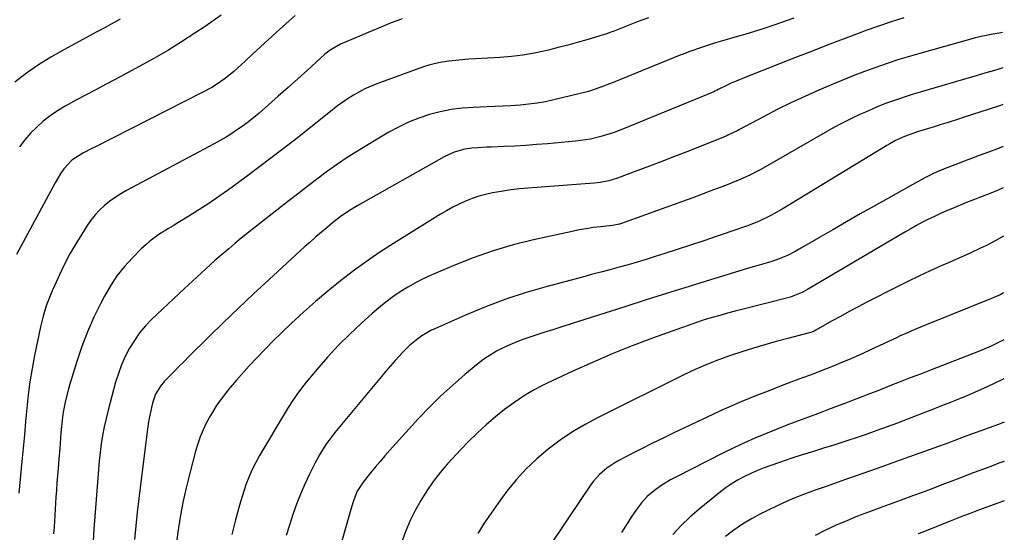
# Model space of a CAD drawing. Units: inches. Extents: x 1846623 to 1851997, y 426470 to 431729.
# Drawn here: x 1851608 to 1851985, y 429782 to 429978 of the extents above; entities that cross this region are included whole.
import ezdxf

# ---------------------------------------------------------------- set-up
doc = ezdxf.new("R2010")
doc.units = ezdxf.units.IN
doc.header["$MEASUREMENT"] = 0
doc.layers.add('7', color=7, linetype='Continuous')
doc.layers.add('8', color=7, linetype='Continuous')

msp = doc.modelspace()

# ---------------------------------------------------------------- linework, layer by layer
at = {"layer": '7', "color": 18}
for points in [[(1851646.66, 429978.19, 1828), (1851644.37, 429976.92, 1828), (1851642.08, 429975.66, 1828), (1851639.78, 429974.4, 1828), (1851637.48, 429973.16, 1828), (1851635.17, 429971.92, 1828), (1851625.06, 429966.49, 1828), (1851620.17, 429963.69, 1828), (1851615.39, 429960.71, 1828), (1851610.78, 429957.47, 1828), (1851606.29, 429954.06, 1828)], [(1851713.52, 429979.6, 1824), (1851711.26, 429977.61, 1824), (1851706.27, 429973.04, 1824), (1851703.31, 429970.32, 1824), (1851700.36, 429967.6, 1824), (1851697.42, 429964.87, 1824), (1851694.48, 429962.14, 1824), (1851691.66, 429959.5, 1824), (1851690.1, 429958.11, 1824), (1851686.86, 429955.51, 1824), (1851683.43, 429953.15, 1824), (1851681.67, 429952.05, 1824), (1851678.02, 429950.05, 1824), (1851637.25, 429929.37, 1824), (1851636.02, 429928.74, 1824), (1851632.34, 429926.83, 1824), (1851628.14, 429924.14, 1824), (1851625.12, 429920.89, 1824), (1851623.96, 429919.19, 1824), (1851621.77, 429915.5, 1824), (1851607.02, 429888.11, 1824)], [(1851754.55, 429978.35, 1822), (1851752.42, 429977.59, 1822), (1851750.3, 429976.76, 1822), (1851730.9, 429968.63, 1822), (1851726.91, 429966.36, 1822), (1851725.47, 429965.22, 1822), (1851724.78, 429964.61, 1822), (1851718.29, 429958.68, 1822), (1851714.59, 429955.32, 1822), (1851710.87, 429951.98, 1822), (1851707.13, 429948.67, 1822), (1851703.37, 429945.38, 1822), (1851699.75, 429942.24, 1822), (1851697.75, 429940.57, 1822), (1851695.73, 429938.94, 1822), (1851693.64, 429937.39, 1822), (1851691.52, 429935.89, 1822), (1851689.36, 429934.45, 1822), (1851687.16, 429933.07, 1822), (1851684.91, 429931.76, 1822), (1851682.64, 429930.5, 1822), (1851649.07, 429912.62, 1822), (1851646.85, 429911.34, 1822), (1851644.7, 429909.97, 1822), (1851642.64, 429908.46, 1822), (1851640.64, 429906.85, 1822), (1851638.78, 429905.1, 1822), (1851637.03, 429903.25, 1822), (1851635.45, 429901.26, 1822), (1851633.99, 429899.16, 1822), (1851631.91, 429895.91, 1822), (1851629.61, 429892.12, 1822), (1851627.41, 429888.28, 1822), (1851625.37, 429884.35, 1822), (1851623.43, 429880.36, 1822), (1851621.45, 429876.06, 1822), (1851620.61, 429874.17, 1822), (1851619.81, 429872.26, 1822), (1851618.36, 429868.39, 1822), (1851617.13, 429864.44, 1822), (1851616.62, 429862.44, 1822), (1851616.16, 429860.42, 1822), (1851613.88, 429849.43, 1822), (1851612.93, 429844.4, 1822), (1851612.1, 429839.36, 1822), (1851611.44, 429834.29, 1822), (1851610.9, 429829.21, 1822), (1851610.44, 429824.11, 1822), (1851609.97, 429819.01, 1822), (1851609.49, 429813.92, 1822), (1851609, 429808.82, 1822), (1851607.83, 429796.71, 1822)], [(1851685.25, 429979.75, 1826), (1851682.2, 429977.52, 1826), (1851679.1, 429975.37, 1826), (1851675.2, 429972.77, 1826), (1851670.05, 429969.45, 1826), (1851664.85, 429966.23, 1826), (1851659.55, 429963.17, 1826), (1851654.2, 429960.21, 1826), (1851644.66, 429955.13, 1826), (1851640.97, 429953.16, 1826), (1851637.27, 429951.19, 1826), (1851633.58, 429949.23, 1826), (1851629.89, 429947.27, 1826), (1851625.54, 429944.85, 1826), (1851622.67, 429943.08, 1826), (1851619.91, 429941.14, 1826), (1851617.22, 429939.1, 1826), (1851614.69, 429936.88, 1826), (1851612.31, 429934.52, 1826), (1851610.14, 429931.96, 1826), (1851608.12, 429929.26, 1826)], [(1851904.39, 429978.61, 1818), (1851901.36, 429977.53, 1818), (1851896.71, 429975.91, 1818), (1851893.02, 429974.66, 1818), (1851889.31, 429973.46, 1818), (1851885.58, 429972.33, 1818), (1851881.83, 429971.24, 1818), (1851879.71, 429970.65, 1818), (1851877.02, 429969.87, 1818), (1851874.34, 429969.07, 1818), (1851871.68, 429968.21, 1818), (1851869.03, 429967.33, 1818), (1851864.61, 429965.82, 1818), (1851864.17, 429965.67, 1818), (1851862.03, 429964.83, 1818), (1851861.6, 429964.65, 1818), (1851861.17, 429964.48, 1818), (1851835.18, 429953.88, 1818), (1851830.55, 429952.1, 1818), (1851825.85, 429950.52, 1818), (1851824.25, 429950.08, 1818), (1851822.65, 429949.67, 1818), (1851812.59, 429947.26, 1818), (1851809.38, 429946.58, 1818), (1851806.16, 429946, 1818), (1851802.91, 429945.59, 1818), (1851799.65, 429945.29, 1818), (1851796.14, 429945.06, 1818), (1851793.1, 429944.88, 1818), (1851790.05, 429944.74, 1818), (1851787, 429944.61, 1818), (1851781.64, 429944.41, 1818), (1851777.4, 429944.09, 1818), (1851773.2, 429943.56, 1818), (1851769.05, 429942.71, 1818), (1851764.94, 429941.64, 1818), (1851760.91, 429940.27, 1818), (1851756.97, 429938.72, 1818), (1851753.15, 429936.88, 1818), (1851749.41, 429934.86, 1818), (1851741.35, 429930.1, 1818), (1851737.41, 429927.7, 1818), (1851733.53, 429925.22, 1818), (1851729.72, 429922.62, 1818), (1851725.96, 429919.95, 1818), (1851722.26, 429917.2, 1818), (1851718.57, 429914.43, 1818), (1851714.92, 429911.61, 1818), (1851711.28, 429908.78, 1818), (1851695.38, 429896.24, 1818), (1851692.94, 429894.29, 1818), (1851690.53, 429892.31, 1818), (1851688.14, 429890.3, 1818), (1851684.47, 429887.13, 1818), (1851682.77, 429885.63, 1818), (1851679.4, 429882.63, 1818), (1851677.73, 429881.12, 1818), (1851674.41, 429878.06, 1818), (1851672.76, 429876.52, 1818), (1851671.11, 429874.97, 1818), (1851658.8, 429863.29, 1818), (1851656.35, 429860.75, 1818), (1851654.07, 429858.08, 1818), (1851652.05, 429855.21, 1818), (1851650.2, 429852.21, 1818), (1851648.59, 429849.06, 1818), (1851647.15, 429845.85, 1818), (1851645.95, 429842.54, 1818), (1851644.9, 429839.16, 1818), (1851642.03, 429828.46, 1818), (1851641.24, 429825.27, 1818), (1851640.52, 429822.06, 1818), (1851639.93, 429818.83, 1818), (1851639.42, 429815.59, 1818), (1851639, 429812.33, 1818), (1851638.62, 429809.06, 1818), (1851638.31, 429805.79, 1818), (1851638.04, 429802.51, 1818), (1851636.61, 429782.87, 1818), (1851636.27, 429778.26, 1818)], [(1851946.42, 429978.7, 1816), (1851941.55, 429977.2, 1816), (1851936.72, 429975.56, 1816), (1851931.93, 429973.83, 1816), (1851929.29, 429972.83, 1816), (1851923.2, 429970.53, 1816), (1851917.11, 429968.2, 1816), (1851911.04, 429965.85, 1816), (1851904.97, 429963.49, 1816), (1851885.98, 429956.03, 1816), (1851882.25, 429954.49, 1816), (1851880.41, 429953.65, 1816), (1851878.59, 429952.79, 1816), (1851875.38, 429951.23, 1816), (1851874.75, 429950.91, 1816), (1851874.11, 429950.6, 1816), (1851873.68, 429950.42, 1816), (1851841.33, 429937.12, 1816), (1851839.81, 429936.51, 1816), (1851835.23, 429934.72, 1816), (1851830.56, 429933.22, 1816), (1851826.55, 429932.3, 1816), (1851824.67, 429931.96, 1816), (1851820.87, 429931.48, 1816), (1851810.05, 429930.51, 1816), (1851805.91, 429930.17, 1816), (1851801.77, 429929.87, 1816), (1851797.62, 429929.62, 1816), (1851793.47, 429929.42, 1816), (1851788.56, 429929.21, 1816), (1851786.87, 429929.14, 1816), (1851783.48, 429928.95, 1816), (1851781.21, 429928.8, 1816), (1851778.43, 429928.44, 1816), (1851774.38, 429927.3, 1816), (1851770.56, 429925.53, 1816), (1851737.54, 429906.84, 1816), (1851735.01, 429905.33, 1816), (1851731.36, 429902.87, 1816), (1851727.86, 429900.17, 1816), (1851725.8, 429898.47, 1816), (1851723.65, 429896.67, 1816), (1851721.51, 429894.85, 1816), (1851719.41, 429892.99, 1816), (1851717.32, 429891.11, 1816), (1851703.48, 429878.43, 1816), (1851697.65, 429873.03, 1816), (1851691.87, 429867.59, 1816), (1851686.16, 429862.07, 1816), (1851680.49, 429856.52, 1816), (1851672.93, 429849.02, 1816), (1851671.08, 429847.17, 1816), (1851669.23, 429845.31, 1816), (1851667.4, 429843.44, 1816), (1851665.58, 429841.57, 1816), (1851663.65, 429839.56, 1816), (1851662.08, 429837.71, 1816), (1851660.21, 429834.58, 1816), (1851659, 429831.16, 1816), (1851658.59, 429829.44, 1816), (1851657.71, 429825.33, 1816), (1851657.37, 429823.25, 1816), (1851657.07, 429821.17, 1816), (1851654.36, 429799.85, 1816), (1851653.73, 429794.65, 1816), (1851653.14, 429789.44, 1816), (1851652.61, 429784.23, 1816), (1851652.12, 429779.01, 1816)], [(1851984.2, 429973.02, 1814), (1851982.86, 429972.8, 1814), (1851979.82, 429972.3, 1814), (1851975.31, 429971.37, 1814), (1851973.82, 429970.98, 1814), (1851953.4, 429965.33, 1814), (1851948.94, 429964.04, 1814), (1851944.5, 429962.69, 1814), (1851940.09, 429961.24, 1814), (1851935.7, 429959.73, 1814), (1851931.34, 429958.13, 1814), (1851927.01, 429956.47, 1814), (1851922.7, 429954.74, 1814), (1851918.42, 429952.95, 1814), (1851913.96, 429951.04, 1814), (1851908.58, 429948.64, 1814), (1851903.23, 429946.16, 1814), (1851897.95, 429943.54, 1814), (1851892.72, 429940.83, 1814), (1851883.57, 429935.94, 1814), (1851882.94, 429935.6, 1814), (1851879.1, 429933.72, 1814), (1851878.44, 429933.45, 1814), (1851863.42, 429927.43, 1814), (1851858.67, 429925.55, 1814), (1851853.9, 429923.69, 1814), (1851849.11, 429921.88, 1814), (1851844.32, 429920.09, 1814), (1851836.88, 429917.35, 1814), (1851833.58, 429916.34, 1814), (1851830.19, 429915.68, 1814), (1851829.05, 429915.54, 1814), (1851827.9, 429915.43, 1814), (1851802.56, 429913.48, 1814), (1851799.4, 429913.18, 1814), (1851796.24, 429912.82, 1814), (1851793.1, 429912.35, 1814), (1851789.97, 429911.82, 1814), (1851789.03, 429911.64, 1814), (1851786.4, 429911.06, 1814), (1851783.8, 429910.36, 1814), (1851781.26, 429909.48, 1814), (1851778.75, 429908.49, 1814), (1851776.3, 429907.36, 1814), (1851773.88, 429906.16, 1814), (1851771.52, 429904.86, 1814), (1851769.19, 429903.49, 1814), (1851751.15, 429892.3, 1814), (1851745.94, 429888.94, 1814), (1851740.82, 429885.46, 1814), (1851735.83, 429881.8, 1814), (1851730.92, 429878.02, 1814), (1851726.12, 429874.1, 1814), (1851721.4, 429870.09, 1814), (1851716.78, 429865.96, 1814), (1851712.22, 429861.76, 1814), (1851708.4, 429858.13, 1814), (1851705.21, 429855.04, 1814), (1851702.08, 429851.9, 1814), (1851699.03, 429848.69, 1814), (1851696.02, 429845.43, 1814), (1851691.09, 429839.94, 1814), (1851687.97, 429836.28, 1814), (1851686.48, 429834.4, 1814), (1851683.66, 429830.51, 1814), (1851681.14, 429826.42, 1814), (1851679.57, 429823.48, 1814), (1851678.34, 429820.89, 1814), (1851677.23, 429818.25, 1814), (1851676.3, 429815.55, 1814), (1851675.48, 429812.8, 1814), (1851673.25, 429804.38, 1814), (1851671.88, 429798.79, 1814), (1851670.65, 429793.17, 1814), (1851669.61, 429787.51, 1814), (1851668.72, 429781.82, 1814), (1851667.61, 429773.84, 1814)], [(1851984.25, 429959.53, 1812), (1851982.73, 429959.07, 1812), (1851981.07, 429958.57, 1812), (1851977.75, 429957.59, 1812), (1851974.43, 429956.61, 1812), (1851952.71, 429950.21, 1812), (1851950.04, 429949.41, 1812), (1851947.37, 429948.57, 1812), (1851944.72, 429947.7, 1812), (1851942.08, 429946.8, 1812), (1851939.46, 429945.85, 1812), (1851936.86, 429944.85, 1812), (1851934.29, 429943.77, 1812), (1851931.73, 429942.64, 1812), (1851929.89, 429941.8, 1812), (1851926.46, 429940.17, 1812), (1851923.06, 429938.47, 1812), (1851919.7, 429936.69, 1812), (1851916.38, 429934.84, 1812), (1851891.73, 429920.69, 1812), (1851890.69, 429920.11, 1812), (1851887.54, 429918.44, 1812), (1851883.19, 429916.5, 1812), (1851877.57, 429914.3, 1812), (1851873.64, 429912.78, 1812), (1851869.71, 429911.29, 1812), (1851865.76, 429909.82, 1812), (1851861.81, 429908.38, 1812), (1851838, 429899.81, 1812), (1851837.63, 429899.69, 1812), (1851835, 429899.16, 1812), (1851830.33, 429898.68, 1812), (1851827.63, 429898.36, 1812), (1851824.93, 429897.97, 1812), (1851822.24, 429897.49, 1812), (1851819.57, 429896.95, 1812), (1851804.81, 429893.69, 1812), (1851797, 429891.74, 1812), (1851789.29, 429889.5, 1812), (1851781.71, 429886.83, 1812), (1851774.23, 429883.87, 1812), (1851765.64, 429880.19, 1812), (1851762.56, 429878.77, 1812), (1851759.55, 429877.25, 1812), (1851756.62, 429875.57, 1812), (1851753.74, 429873.78, 1812), (1851750.96, 429871.85, 1812), (1851748.23, 429869.84, 1812), (1851745.6, 429867.71, 1812), (1851743.03, 429865.5, 1812), (1851738.95, 429861.83, 1812), (1851734.48, 429857.64, 1812), (1851730.13, 429853.32, 1812), (1851725.98, 429848.81, 1812), (1851721.96, 429844.19, 1812), (1851717.8, 429839.18, 1812), (1851715.96, 429836.85, 1812), (1851714.19, 429834.47, 1812), (1851712.53, 429832.01, 1812), (1851710.95, 429829.5, 1812), (1851709.42, 429826.95, 1812), (1851707.88, 429824.4, 1812), (1851706.34, 429821.85, 1812), (1851704.49, 429818.81, 1812), (1851702.96, 429816.24, 1812), (1851701.44, 429813.67, 1812), (1851699.96, 429811.07, 1812), (1851698.5, 429808.46, 1812), (1851697.15, 429805.81, 1812), (1851695.92, 429803.1, 1812), (1851694.87, 429800.32, 1812), (1851693.93, 429797.5, 1812), (1851692.32, 429792.09, 1812), (1851690.75, 429786.5, 1812), (1851689.29, 429780.88, 1812)], [(1851984.36, 429929.39, 1808), (1851982.28, 429928.51, 1808), (1851978.77, 429927.3, 1808), (1851975.29, 429926.04, 1808), (1851973.56, 429925.39, 1808), (1851963.24, 429921.42, 1808), (1851960.33, 429920.23, 1808), (1851957.47, 429918.96, 1808), (1851954.66, 429917.57, 1808), (1851951.88, 429916.09, 1808), (1851935.06, 429906.64, 1808), (1851929.76, 429903.65, 1808), (1851924.47, 429900.64, 1808), (1851919.21, 429897.59, 1808), (1851913.95, 429894.52, 1808), (1851906.4, 429890.07, 1808), (1851904.91, 429889.24, 1808), (1851901.88, 429887.73, 1808), (1851898.74, 429886.43, 1808), (1851895.53, 429885.32, 1808), (1851891.03, 429884.01, 1808), (1851886.94, 429882.81, 1808), (1851884.9, 429882.19, 1808), (1851872.51, 429878.4, 1808), (1851864.28, 429875.87, 1808), (1851856.06, 429873.31, 1808), (1851847.85, 429870.72, 1808), (1851839.65, 429868.1, 1808), (1851819.12, 429861.5, 1808), (1851815.65, 429860.39, 1808), (1851812.19, 429859.28, 1808), (1851808.72, 429858.17, 1808), (1851805.25, 429857.07, 1808), (1851801.07, 429855.68, 1808), (1851798.38, 429854.67, 1808), (1851795.74, 429853.56, 1808), (1851793.13, 429852.37, 1808), (1851790.59, 429851.04, 1808), (1851788.13, 429849.59, 1808), (1851785.78, 429847.97, 1808), (1851783.5, 429846.23, 1808), (1851778.48, 429842.1, 1808), (1851773.84, 429838.11, 1808), (1851769.32, 429833.99, 1808), (1851764.99, 429829.68, 1808), (1851760.78, 429825.23, 1808), (1851749.81, 429813.14, 1808), (1851747.92, 429811.02, 1808), (1851746.06, 429808.89, 1808), (1851744.24, 429806.72, 1808), (1851742.44, 429804.54, 1808), (1851739.53, 429800.95, 1808), (1851737.31, 429797.42, 1808), (1851735.85, 429793.77, 1808), (1851735.09, 429791.4, 1808), (1851725.11, 429756.06, 1808)], [(1851984.42, 429913.63, 1806), (1851982.47, 429912.77, 1806), (1851979.71, 429911.62, 1806), (1851975.74, 429910.07, 1806), (1851973.06, 429909.02, 1806), (1851970.38, 429907.95, 1806), (1851967.72, 429906.86, 1806), (1851965.06, 429905.75, 1806), (1851962.75, 429904.78, 1806), (1851960.42, 429903.75, 1806), (1851958.1, 429902.69, 1806), (1851955.82, 429901.56, 1806), (1851953.55, 429900.4, 1806), (1851951.31, 429899.19, 1806), (1851949.08, 429897.96, 1806), (1851946.86, 429896.69, 1806), (1851944.66, 429895.41, 1806), (1851909.55, 429874.64, 1806), (1851907.76, 429873.67, 1806), (1851903.99, 429872.11, 1806), (1851903.01, 429871.81, 1806), (1851902.03, 429871.54, 1806), (1851884.91, 429867.19, 1806), (1851881.93, 429866.42, 1806), (1851878.96, 429865.62, 1806), (1851875.99, 429864.78, 1806), (1851873.04, 429863.92, 1806), (1851870.09, 429863.01, 1806), (1851867.16, 429862.07, 1806), (1851864.25, 429861.07, 1806), (1851861.35, 429860.04, 1806), (1851850.24, 429855.99, 1806), (1851842.54, 429853.07, 1806), (1851834.89, 429850.01, 1806), (1851827.32, 429846.77, 1806), (1851819.81, 429843.39, 1806), (1851809.93, 429838.79, 1806), (1851807.43, 429837.55, 1806), (1851804.97, 429836.25, 1806), (1851802.58, 429834.83, 1806), (1851800.22, 429833.34, 1806), (1851796.38, 429830.7, 1806), (1851793.63, 429828.68, 1806), (1851790.97, 429826.55, 1806), (1851788.37, 429824.35, 1806), (1851786.65, 429822.83, 1806), (1851783.29, 429819.76, 1806), (1851780.01, 429816.6, 1806), (1851776.84, 429813.34, 1806), (1851773.74, 429809.99, 1806), (1851771.88, 429807.9, 1806), (1851769.08, 429804.58, 1806), (1851766.42, 429801.15, 1806), (1851763.96, 429797.58, 1806), (1851761.63, 429793.9, 1806), (1851759.54, 429790.1, 1806), (1851757.61, 429786.22, 1806), (1851755.94, 429782.22, 1806), (1851754.43, 429778.14, 1806)], [(1851984.49, 429895.08, 1804), (1851982.46, 429893.9, 1804), (1851980.25, 429892.7, 1804), (1851978.01, 429891.56, 1804), (1851975.75, 429890.47, 1804), (1851972.04, 429888.75, 1804), (1851969.28, 429887.49, 1804), (1851966.51, 429886.24, 1804), (1851963.73, 429885.01, 1804), (1851960.73, 429883.69, 1804), (1851956.46, 429881.77, 1804), (1851952.22, 429879.8, 1804), (1851948.01, 429877.76, 1804), (1851943.82, 429875.67, 1804), (1851932.29, 429869.79, 1804), (1851928.89, 429868.03, 1804), (1851925.51, 429866.24, 1804), (1851922.15, 429864.4, 1804), (1851918.81, 429862.54, 1804), (1851912.74, 429859.1, 1804), (1851912.14, 429858.78, 1804), (1851910.88, 429858.27, 1804), (1851910.23, 429858.08, 1804), (1851902.04, 429855.96, 1804), (1851897.63, 429854.77, 1804), (1851893.23, 429853.52, 1804), (1851888.86, 429852.19, 1804), (1851884.5, 429850.81, 1804), (1851880.11, 429849.36, 1804), (1851875.55, 429847.76, 1804), (1851871.06, 429845.98, 1804), (1851866.63, 429844.05, 1804), (1851862.26, 429841.97, 1804), (1851829.5, 429825.71, 1804), (1851824.49, 429823.03, 1804), (1851819.62, 429820.15, 1804), (1851814.93, 429816.97, 1804), (1851810.37, 429813.58, 1804), (1851806.06, 429809.9, 1804), (1851801.97, 429806.01, 1804), (1851798.18, 429801.81, 1804), (1851794.61, 429797.41, 1804), (1851791.2, 429792.87, 1804), (1851788.5, 429789.09, 1804), (1851785.91, 429785.24, 1804), (1851783.5, 429781.27, 1804)], [(1851984.56, 429873.41, 1802), (1851983.24, 429872.67, 1802), (1851979.94, 429871.19, 1802), (1851954.91, 429861.14, 1802), (1851953.48, 429860.56, 1802), (1851950.64, 429859.38, 1802), (1851947.81, 429858.15, 1802), (1851945, 429856.89, 1802), (1851943.61, 429856.24, 1802), (1851933.9, 429851.69, 1802), (1851931.02, 429850.37, 1802), (1851928.13, 429849.07, 1802), (1851925.23, 429847.81, 1802), (1851922.32, 429846.57, 1802), (1851919.39, 429845.37, 1802), (1851916.45, 429844.19, 1802), (1851913.5, 429843.04, 1802), (1851910.54, 429841.92, 1802), (1851907.65, 429840.84, 1802), (1851903.24, 429839.18, 1802), (1851898.84, 429837.5, 1802), (1851894.46, 429835.79, 1802), (1851890.08, 429834.06, 1802), (1851887.3, 429832.94, 1802), (1851883.79, 429831.5, 1802), (1851880.31, 429830.02, 1802), (1851876.85, 429828.47, 1802), (1851873.41, 429826.88, 1802), (1851858.46, 429819.79, 1802), (1851854.38, 429817.82, 1802), (1851850.31, 429815.83, 1802), (1851846.26, 429813.79, 1802), (1851842.22, 429811.71, 1802), (1851837.44, 429809.22, 1802), (1851835.84, 429808.32, 1802), (1851832.81, 429806.28, 1802), (1851830.04, 429803.9, 1802), (1851827.61, 429801.19, 1802), (1851826.53, 429799.71, 1802), (1851818.44, 429787.67, 1802), (1851814.55, 429781.9, 1802), (1851810.65, 429776.14, 1802)], [(1851984.69, 429840.45, 1798), (1851984.62, 429840.42, 1798), (1851980.76, 429838.56, 1798), (1851976.87, 429836.77, 1798), (1851973.71, 429835.36, 1798), (1851971.36, 429834.34, 1798), (1851969.01, 429833.34, 1798), (1851966.64, 429832.38, 1798), (1851964.26, 429831.44, 1798), (1851961.87, 429830.52, 1798), (1851959.49, 429829.59, 1798), (1851957.11, 429828.66, 1798), (1851954.72, 429827.73, 1798), (1851951.73, 429826.55, 1798), (1851947.85, 429825.04, 1798), (1851943.96, 429823.56, 1798), (1851940.05, 429822.11, 1798), (1851936.14, 429820.69, 1798), (1851931.57, 429819.05, 1798), (1851928.51, 429817.98, 1798), (1851925.44, 429816.94, 1798), (1851922.35, 429815.95, 1798), (1851919.25, 429814.99, 1798), (1851916.13, 429814.04, 1798), (1851911.81, 429812.71, 1798), (1851907.49, 429811.35, 1798), (1851903.19, 429809.94, 1798), (1851898.89, 429808.5, 1798), (1851895.51, 429807.35, 1798), (1851892.94, 429806.41, 1798), (1851890.4, 429805.41, 1798), (1851887.9, 429804.29, 1798), (1851885.44, 429803.09, 1798), (1851883.05, 429801.78, 1798), (1851880.72, 429800.36, 1798), (1851878.48, 429798.81, 1798), (1851876.3, 429797.16, 1798), (1851868.16, 429790.57, 1798), (1851864.6, 429787.5, 1798), (1851861.18, 429784.27, 1798), (1851857.99, 429780.83, 1798)], [(1851984.75, 429823.88, 1796), (1851983.86, 429823.53, 1796), (1851982.22, 429822.91, 1796), (1851970.93, 429818.76, 1796), (1851969.14, 429818.1, 1796), (1851965.57, 429816.77, 1796), (1851963.62, 429816.01, 1796), (1851959.7, 429814.54, 1796), (1851945.04, 429809.3, 1796), (1851938.06, 429806.81, 1796), (1851931.07, 429804.33, 1796), (1851924.08, 429801.88, 1796), (1851917.08, 429799.43, 1796), (1851912.94, 429797.99, 1796), (1851908.05, 429796.18, 1796), (1851903.22, 429794.24, 1796), (1851898.47, 429792.11, 1796), (1851893.78, 429789.84, 1796), (1851891.59, 429788.74, 1796), (1851888.1, 429786.82, 1796), (1851884.7, 429784.77, 1796), (1851881.43, 429782.51, 1796), (1851878.25, 429780.11, 1796)], [(1851984.8, 429808.88, 1794), (1851982.82, 429808.13, 1794), (1851980.37, 429807.21, 1794), (1851977.91, 429806.29, 1794), (1851975.45, 429805.38, 1794), (1851972.99, 429804.47, 1794), (1851970.03, 429803.36, 1794), (1851967.41, 429802.37, 1794), (1851964.8, 429801.36, 1794), (1851961.65, 429800.12, 1794), (1851958.77, 429799, 1794), (1851955.89, 429797.89, 1794), (1851952.99, 429796.81, 1794), (1851950.09, 429795.75, 1794), (1851945.4, 429794.05, 1794), (1851941.22, 429792.52, 1794), (1851937.04, 429790.98, 1794), (1851932.87, 429789.41, 1794), (1851928.71, 429787.84, 1794), (1851924.59, 429786.17, 1794), (1851920.51, 429784.41, 1794), (1851916.5, 429782.5, 1794), (1851912.54, 429780.48, 1794)], [(1851984.86, 429793.77, 1792), (1851974.38, 429789.91, 1792), (1851971.81, 429788.95, 1792), (1851969.24, 429787.98, 1792), (1851966.69, 429786.98, 1792), (1851964.13, 429785.97, 1792), (1851953.63, 429781.76, 1792), (1851951.86, 429781.07, 1792)]]:
    msp.add_polyline3d(points, dxfattribs=at)
at = {"layer": '8', "color": 18}
for points in [[(1851848.76, 429978.74, 1820), (1851844.85, 429977.26, 1820), (1851840.96, 429975.75, 1820), (1851835.21, 429973.5, 1820), (1851834.74, 429973.32, 1820), (1851833.33, 429972.8, 1820), (1851832.37, 429972.48, 1820), (1851831.89, 429972.33, 1820), (1851831.41, 429972.18, 1820), (1851825.13, 429970.3, 1820), (1851821.5, 429969.24, 1820), (1851817.86, 429968.23, 1820), (1851814.2, 429967.28, 1820), (1851810.53, 429966.38, 1820), (1851809.33, 429966.09, 1820), (1851805.03, 429965.19, 1820), (1851800.71, 429964.44, 1820), (1851796.36, 429963.92, 1820), (1851791.98, 429963.54, 1820), (1851782.58, 429962.98, 1820), (1851780.01, 429962.81, 1820), (1851777.43, 429962.6, 1820), (1851774.86, 429962.36, 1820), (1851772.3, 429962.09, 1820), (1851769.75, 429961.71, 1820), (1851767.24, 429961.21, 1820), (1851764.76, 429960.54, 1820), (1851762.31, 429959.75, 1820), (1851744.79, 429953.42, 1820), (1851740.25, 429951.51, 1820), (1851735.94, 429949.14, 1820), (1851733.86, 429947.8, 1820), (1851729.83, 429944.96, 1820), (1851727.87, 429943.45, 1820), (1851719.38, 429936.68, 1820), (1851713.17, 429931.79, 1820), (1851706.92, 429926.95, 1820), (1851700.61, 429922.19, 1820), (1851694.27, 429917.47, 1820), (1851688.03, 429912.9, 1820), (1851684.32, 429910.25, 1820), (1851680.56, 429907.67, 1820), (1851676.74, 429905.18, 1820), (1851672.87, 429902.75, 1820), (1851668.72, 429900.23, 1820), (1851666.9, 429899.11, 1820), (1851665.08, 429897.99, 1820), (1851661.46, 429895.71, 1820), (1851658, 429893.22, 1820), (1851656.39, 429891.84, 1820), (1851654.84, 429890.37, 1820), (1851651.34, 429886.85, 1820), (1851648.26, 429883.44, 1820), (1851645.4, 429879.87, 1820), (1851642.88, 429876.06, 1820), (1851640.58, 429872.08, 1820), (1851639.25, 429869.51, 1820), (1851636.61, 429864.06, 1820), (1851634.17, 429858.53, 1820), (1851632.02, 429852.87, 1820), (1851630.08, 429847.13, 1820), (1851627.29, 429838.08, 1820), (1851626.72, 429836.13, 1820), (1851625.73, 429832.17, 1820), (1851624.86, 429827.73, 1820), (1851624.42, 429824.59, 1820), (1851623.98, 429819.85, 1820), (1851623.65, 429815.82, 1820), (1851623.49, 429813.8, 1820), (1851623.16, 429809.77, 1820), (1851622.87, 429806.24, 1820), (1851622.65, 429803.47, 1820), (1851622.44, 429800.69, 1820), (1851622.24, 429797.91, 1820), (1851622.06, 429795.14, 1820), (1851621.33, 429783.66, 1820), (1851621.18, 429781.15, 1820)], [(1851984.3, 429945.47, 1810), (1851984.08, 429945.38, 1810), (1851982.66, 429944.9, 1810), (1851968.72, 429940.37, 1810), (1851967.38, 429939.93, 1810), (1851963.36, 429938.65, 1810), (1851960.67, 429937.81, 1810), (1851957.99, 429936.98, 1810), (1851952.03, 429935.13, 1810), (1851950.23, 429934.56, 1810), (1851946.68, 429933.28, 1810), (1851943.27, 429931.67, 1810), (1851941.06, 429930.47, 1810), (1851939.97, 429929.83, 1810), (1851899.86, 429905.49, 1810), (1851895.51, 429903.03, 1810), (1851891.02, 429900.83, 1810), (1851887.03, 429899.23, 1810), (1851884.34, 429898.26, 1810), (1851882.98, 429897.79, 1810), (1851874.98, 429895.06, 1810), (1851869.91, 429893.35, 1810), (1851864.83, 429891.66, 1810), (1851859.74, 429890, 1810), (1851854.64, 429888.35, 1810), (1851851.34, 429887.3, 1810), (1851847.88, 429886.22, 1810), (1851844.42, 429885.17, 1810), (1851840.94, 429884.17, 1810), (1851837.46, 429883.2, 1810), (1851833.96, 429882.26, 1810), (1851830.47, 429881.32, 1810), (1851826.97, 429880.38, 1810), (1851823.48, 429879.45, 1810), (1851809.95, 429875.84, 1810), (1851802, 429873.53, 1810), (1851794.15, 429870.97, 1810), (1851786.42, 429868.05, 1810), (1851778.78, 429864.89, 1810), (1851767.27, 429859.81, 1810), (1851765.48, 429858.95, 1810), (1851762.06, 429856.94, 1810), (1851760.44, 429855.79, 1810), (1851757.37, 429853.25, 1810), (1851754.53, 429850.46, 1810), (1851751.81, 429847.49, 1810), (1851750.03, 429845.49, 1810), (1851748.28, 429843.46, 1810), (1851746.56, 429841.42, 1810), (1851728.74, 429819.89, 1810), (1851727.67, 429818.54, 1810), (1851725.61, 429815.76, 1810), (1851724.64, 429814.34, 1810), (1851722.83, 429811.39, 1810), (1851721.21, 429808.35, 1810), (1851719.04, 429803.94, 1810), (1851717.27, 429800.16, 1810), (1851715.6, 429796.34, 1810), (1851714.09, 429792.45, 1810), (1851712.67, 429788.52, 1810), (1851711.38, 429784.47, 1810), (1851710.19, 429780.44, 1810)], [(1851984.63, 429855.45, 1800), (1851982.93, 429854.52, 1800), (1851979.77, 429853, 1800), (1851976.56, 429851.61, 1800), (1851974.93, 429850.96, 1800), (1851956.66, 429843.84, 1800), (1851952.76, 429842.32, 1800), (1851948.86, 429840.8, 1800), (1851944.96, 429839.28, 1800), (1851941.07, 429837.76, 1800), (1851936.41, 429835.94, 1800), (1851933.27, 429834.72, 1800), (1851930.13, 429833.51, 1800), (1851926.99, 429832.29, 1800), (1851923.85, 429831.08, 1800), (1851920.7, 429829.88, 1800), (1851917.55, 429828.69, 1800), (1851914.4, 429827.51, 1800), (1851909.92, 429825.86, 1800), (1851905.8, 429824.31, 1800), (1851901.69, 429822.73, 1800), (1851897.59, 429821.12, 1800), (1851893.5, 429819.48, 1800), (1851889.45, 429817.77, 1800), (1851885.42, 429816, 1800), (1851881.44, 429814.12, 1800), (1851877.49, 429812.17, 1800), (1851859.17, 429802.86, 1800), (1851857.21, 429801.8, 1800), (1851853.43, 429799.46, 1800), (1851850.56, 429797.4, 1800), (1851848.17, 429795.37, 1800), (1851846.07, 429793.03, 1800), (1851844.18, 429790.5, 1800), (1851842.41, 429787.88, 1800), (1851838.44, 429781.65, 1800)]]:
    msp.add_polyline3d(points, dxfattribs=at)

doc.saveas('drawing.dxf')
